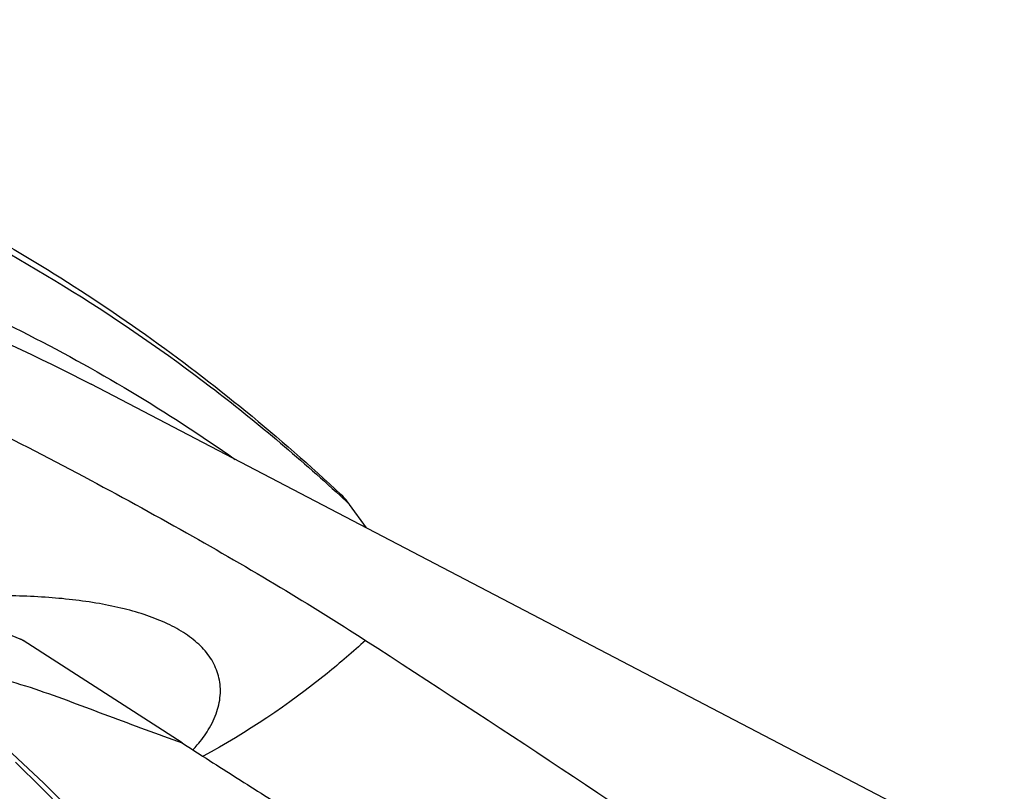
# Model space of a CAD drawing. Units: millimetres. Extents: x 0 to 594, y 0 to 420.
# Drawn here: x 95 to 99, y 360 to 363 of the extents above; entities that cross this region are included whole.
import ezdxf

# ---------------------------------------------------------------- set-up
doc = ezdxf.new("R2010")
doc.units = ezdxf.units.MM
doc.header["$LTSCALE"] = 32.67
doc.layers.add('607078340-000_CL', color=7, linetype='CONTINUOUS')
doc.layers.add('607089629-000_CL', color=7, linetype='CONTINUOUS')

msp = doc.modelspace()

# ---------------------------------------------------------------- linework, layer by layer
at = {"layer": '607078340-000_CL', "color": 7, "linetype": 'CONTINUOUS'}
for p, q in [((95.1217, 360.2413), (95.1101, 360.2462)), ((95.7662, 359.8259), (95.1217, 360.2413))]:
    msp.add_line(p, q, dxfattribs=at)
for points in [[(95.2057, 359.6629), (95.0358, 359.8225), (94.873, 359.9683), (94.7143, 360.1038), (94.5499, 360.2367), (94.3742, 360.3698), (94.1883, 360.4998), (94.0048, 360.6196)], [(95.549, 359.3162), (95.379, 359.491), (95.2057, 359.6629)]]:
    msp.add_lwpolyline(points, dxfattribs=at)
for points, knots in [([(95.1101, 360.2462), (95.0215, 360.283), (94.8891, 360.3394), (94.7118, 360.4128), (94.5776, 360.4656), (94.4406, 360.5125), (94.3244, 360.5461), (94.2317, 360.5737), (94.1624, 360.5953), (94.0931, 360.6169), (94.0468, 360.6308), (94.0236, 360.6378)], [0, 0, 0, 0, 0.249022, 0.37337, 0.498014, 0.62329, 0.748907, 0.811732, 0.874503, 0.937239, 1, 1, 1, 1]), ([(95.7662, 359.8259), (95.8404, 359.7781), (95.9888, 359.6832), (96.2124, 359.5426), (96.436, 359.4017), (96.658, 359.2579), (96.8797, 359.1148), (97.1046, 358.9791), (97.3308, 358.8456), (97.5534, 358.7035), (97.7744, 358.5555), (97.996, 358.4072), (98.2183, 358.2599), (98.5145, 358.0637), (98.8847, 357.8188), (99.1813, 357.6236), (99.3294, 357.5259)], [0, 0, 0, 0, 0.062379, 0.124591, 0.186844, 0.249316, 0.31168, 0.373463, 0.4351, 0.497401, 0.560262, 0.623196, 0.686046, 0.74887, 0.874476, 1, 1, 1, 1]), ([(95.0904, 359.7476), (95.1549, 359.6854), (95.2816, 359.5591), (95.4042, 359.4289), (95.4649, 359.3632)], [0, 0, 0, 0, 0.500436, 1, 1, 1, 1])]:
    msp.add_open_spline(points, degree=3, knots=knots, dxfattribs=at)
msp.add_open_spline([(95.1105, 360.2472), (95.1144, 360.2456), (95.1182, 360.2436), (95.1217, 360.2413)], degree=3, dxfattribs=at)
at = {"layer": '607078340-000_CL', "color": 9, "linetype": 'CONTINUOUS'}
msp.add_open_spline([(94.5567, 360.2306), (94.6076, 360.2149), (94.71, 360.185), (94.8374, 360.1459), (94.9394, 360.115), (95.0417, 360.0849), (95.169, 360.0463), (95.3189, 359.992), (95.5171, 359.9165), (95.6667, 359.8623), (95.7662, 359.8259)], degree=3, knots=[0, 0, 0, 0, 0.125313, 0.250613, 0.31331, 0.376032, 0.501264, 0.626036, 0.750669, 1, 1, 1, 1], dxfattribs=at)
at = {"layer": '607089629-000_CL', "color": 7, "linetype": 'CONTINUOUS'}
for p, q in [((103.0334, 357.2948), (95.3971, 361.2805)), ((96.5136, 360.6977), (96.4456, 360.7927))]:
    msp.add_line(p, q, dxfattribs=at)
at = {"layer": '607089629-000_CL', "color": 9, "linetype": 'CONTINUOUS'}
msp.add_arc((91.3054, 355.2981), 7.5242, 46.90858, 47.31251, dxfattribs=at)
for points, knots in [([(91.3859, 362.7587), (91.6234, 362.7574), (92.0944, 362.7352), (92.7895, 362.6408), (93.4633, 362.4859), (94.1128, 362.2711), (94.7355, 361.9973), (95.3286, 361.6657), (95.8896, 361.2776), (96.2386, 360.9839), (96.4068, 360.8288)], [0, 0, 0, 0, 0.129457, 0.256544, 0.38176, 0.505652, 0.628811, 0.751847, 0.875376, 1, 1, 1, 1]), ([(92.1472, 362.2604), (92.4961, 362.2436), (93.185, 362.1656), (94.1843, 361.9092), (95.1255, 361.5173), (95.7063, 361.1691), (95.9822, 360.9755)], [0, 0, 0, 0, 0.255839, 0.506027, 0.753148, 1, 1, 1, 1]), ([(92.6166, 362.0695), (92.8629, 362.0496), (93.35, 361.9871), (94.0631, 361.8233), (94.7485, 361.591), (95.1852, 361.391), (95.3971, 361.2805)], [0, 0, 0, 0, 0.254835, 0.505575, 0.753503, 1, 1, 1, 1]), ([(96.51, 360.2417), (96.4594, 360.1955), (96.2547, 360.0192), (96.0288, 359.8672), (95.8515, 359.7714)], [0, 0, 0, 0, 0.253711, 1, 1, 1, 1])]:
    msp.add_open_spline(points, degree=3, knots=knots, dxfattribs=at)
at = {"layer": '607089629-000_CL', "color": 7, "linetype": 'CONTINUOUS'}
for points, knots in [([(92.6166, 362.0695), (92.7259, 362.0404), (92.9422, 361.9758), (93.3597, 361.8317), (93.8513, 361.6359), (94.4005, 361.3909), (94.9013, 361.1489), (95.3581, 360.9132), (95.7754, 360.6849), (96.1563, 360.4638), (96.3961, 360.3152), (96.51, 360.2417)], [0, 0, 0, 0, 0.078608, 0.156896, 0.307095, 0.446419, 0.575001, 0.693814, 0.803828, 0.90577, 1, 1, 1, 1]), ([(94.7519, 362.012), (95.052, 361.8554), (95.6337, 361.4988), (96.1614, 361.0663), (96.4107, 360.833)], [0, 0, 0, 0, 0.497866, 1, 1, 1, 1]), ([(96.4456, 360.7927), (96.4429, 360.7965), (96.4323, 360.8107), (96.4203, 360.824), (96.4107, 360.833)], [0, 0, 0, 0, 0.259587, 1, 1, 1, 1]), ([(95.8727, 359.8784), (95.8871, 359.9019), (95.9102, 359.9498), (95.9251, 360.0256), (95.9175, 360.0984), (95.8886, 360.1646), (95.8416, 360.222), (95.7799, 360.2707), (95.7061, 360.3113), (95.6221, 360.3445), (95.5294, 360.3712), (95.3924, 360.3995), (95.2057, 360.4201), (94.9683, 360.4255), (94.8045, 360.417), (94.7208, 360.4095)], [0, 0, 0, 0, 0.053879, 0.103013, 0.149152, 0.194758, 0.242145, 0.292831, 0.347509, 0.406338, 0.469211, 0.535915, 0.679748, 0.835601, 1, 1, 1, 1]), ([(96.51, 360.2417), (97.0413, 359.8986), (98.0919, 359.2027), (99.1237, 358.4789), (99.6316, 358.1101)], [0, 0, 0, 0, 0.501891, 1, 1, 1, 1]), ([(95.8103, 359.7978), (95.8164, 359.8042), (95.8392, 359.8294), (95.8596, 359.8569), (95.8727, 359.8784)], [0, 0, 0, 0, 0.259743, 1, 1, 1, 1])]:
    msp.add_open_spline(points, degree=3, knots=knots, dxfattribs=at)

doc.saveas('drawing.dxf')
